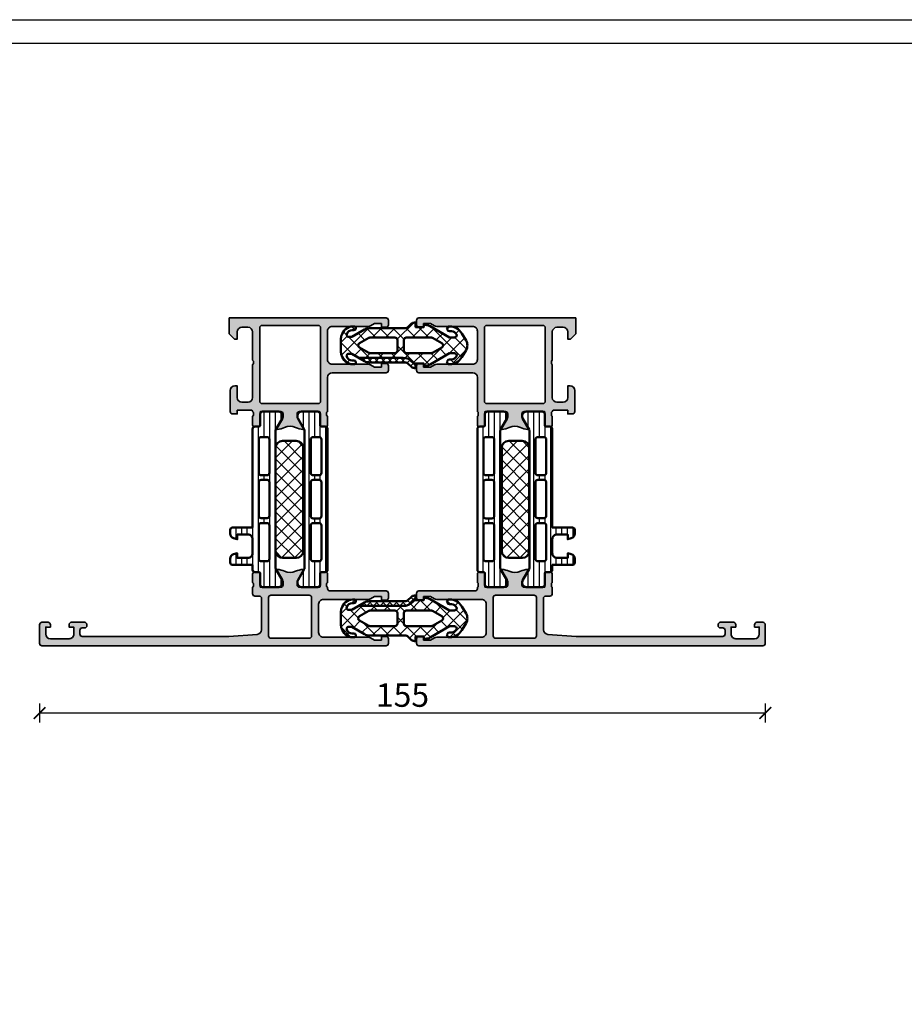
# Model space of a CAD drawing. Units: millimetres. Extents: x 2530 to 23610, y -385 to 3473.
# Drawn here: x 5649 to 5838, y 1245 to 1456 of the extents above; entities that cross this region are included whole.
import ezdxf

# ---------------------------------------------------------------- set-up
doc = ezdxf.new("R2010")
doc.units = ezdxf.units.MM
doc.linetypes.add('AUSGEZOGEN', pattern=[0])
doc.layers.add('l', color=6, linetype='Continuous')
doc.layers.add('RAHMEN', color=7, linetype='AUSGEZOGEN')
doc.layers.add('nicht drucken', color=6, linetype='Continuous', plot=False)
for name, color, linetype, lineweight in [('S03_AL_Kontur', 255, 'Continuous', 35), ('S04_AL_Schraffur', 253, 'Continuous', 25), ('S05_EPDM_Kontur', 43, 'Continuous', 50), ('S06_EPDM_Schraffur', 43, 'Continuous', 25), ('S07_Isolation_Kontur', 91, 'Continuous', 50), ('S07_Listello_Contorno', 91, 'Continuous', 50), ('S08_Isolation_Schraffur', 91, 'Continuous', 25), ('S08_Listello_Tratteggio', 91, 'Continuous', 25)]:
    doc.layers.add(name, color=color, linetype=linetype, lineweight=lineweight)
doc.styles.add('Arial', font='arialbd.ttf')
doc.styles.get("Standard").update_dxf_attribs({"font": 'arial.ttf'})
doc.dimstyles.new('ISO-25', dxfattribs={"dimtxt": 2.5, "dimasz": 2.5, "dimexe": 1.25, "dimexo": 0.625, "dimtad": 1, "dimtxsty": 'Standard', "dimcen": 2.5, "dimadec": 0, "dimazin": 0, "dimtfac": 1, "dimtmove": 0, "dimatfit": 3, "dimfxl": 1, "dimarcsym": 0})
pattern_1 = [(90, (0, 0), (-1.2, 7.347638122934263e-17), [])]

# ---------------------------------------------------------------- blocks, each defined once
blk = doc.blocks.new('244507_s')
at = {"layer": 'S06_EPDM_Schraffur'}
h = blk.add_hatch(dxfattribs=at)
h.set_pattern_fill('NETZ', color=256, scale=2, angle=45, style=0)
h.set_pattern_definition([(45, (-63.70140869855218, -1083.972487593936), (-1.414213562373095, 1.414213562373095), []), (135, (-63.70140869855218, -1083.972487593936), (-1.414213562373095, -1.414213562373095), [])])
h.paths.add_polyline_path([(9.364549131221253, -3.850000491024048, 0.1316535710605855), (9.096597165903972, -2.849983324595314), (8.147170240888812, -1.313905176825756, 0.269834207665504), (5.552756204549212, 0.1992470125476302, 1.096844438302647), (5.552868746760964, -0.796553182579828, -0.2501160170589856), (6.928980731013695, -1.32211832997973, -0.2257184598355609), (7.106375597956713, -1.745149183250987, -0.3651027663692673), (6.611975462052101, -2.158323641954212), (5.554391355357382, -2.158342679389989), (1.428610535589314, 0.2320413286818166, 0.1316522888318037), (0.4286119572500979, 0.4999897003174283), (0.3290461422714657, 0.4999897003174283, 0.3391110011113381), (0.03936421868513662, 0.277992156351047), (0, 0), (-1.55000732628352, -3.814697265625e-06, -0.394077971486327), (-1.749525485300182, 0.1861674596550529), (-2.255745508796537, -0.3200370255151483, -0.1990798999475346), (-4.378469093993431, -1.200004679690892), (-13.85786551517701, -1.199726487461021), (-15.33997204796321, -2.055417452103484), (-15.95623731846501, -2.055412804832713, -0.5504094412842139), (-16.39611294762216, -1.4341030867688, -0.2899049370742712), (-15.25617459312893, -0.5955992491815323, -0.01018174802131881), (-14.87904980675261, -0.5934897215936417, 0.9004014608960655), (-14.71363308922277, 0.1847418991949326, 0.3325370098522352), (-17.3676514913224, -1.391479566869066, 0.1316543681768622), (-17.63560345665465, -2.391475205789675), (-17.635603456663, -5.30852577567066, 0.1316543681775212), (-17.36765149132258, -6.308521414596498, 0.3325370098522615), (-14.713633089223, -7.884742880660951, 0.9004014608955213), (-14.87904980675259, -7.106511259872377, -0.01018174802125281), (-15.25617459312646, -7.104401732284487, -0.2899049370748654), (-16.39611294762226, -6.265897894696764, -0.5504094412839009), (-15.95623731846501, -5.644588176633306), (-15.33997204796339, -5.644583529362535), (-12.59927851979968, -7.226916942666548, 0.1316616863280338), (-11.59920576866195, -7.49486429116314), (-3.98288579905514, -7.494868376948716, -0.1989166837889499), (-3.2757561525423, -7.787746489472511), (-2.657108766713215, -8.406363358088356, 0.1988963681828619), (-1.950008852162426, -8.699244370051247), (-1.750004274525708, -8.699248184748512), (-1.750004274525736, -7.900001744405472, -0.4142100047655202), (-1.55000732628352, -7.699997166768753), (-1.4210854715202e-14, -7.700000981466019), (0.03936421868513662, -7.977993137817066, 0.3391110011113379), (0.3290461422714657, -8.199990681783447), (0.4286119572500979, -8.199990681783447, 0.1316522888318036), (1.428610535589314, -7.932042310147835), (5.554391355357097, -5.54165830207603), (6.611975462052101, -5.541677339511807, -0.3651027663692589), (7.106375597956685, -5.954851798215032, -0.2257184598358765), (6.92898073101324, -6.377882651486743, -0.2501160170585944), (5.552868746762613, -6.903447798886418, 1.096844438305362), (5.552756204549041, -7.899247994013649, 0.2698342076655181), (8.147170240888812, -6.386095804640263), (9.096597165903972, -4.850017656870705, 0.1316535709865655)])
h.paths.add_polyline_path([(3.922327543070026, -4.283095841315344), (1.93016344228073, -5.433268733536806, -0.1316521540698979), (1.680164027133856, -5.50025569398008), (-3.687681703724934, -5.50025569398008, -0.4142135623730951), (-4.187681703724934, -5.00025569398008), (-4.187681703724934, -2.699745287485939, -0.4142135623730951), (-3.687681703724934, -2.199745287485939), (1.679860895488048, -2.199745287485939, -0.1316511593240802), (1.92985861703508, -2.266731270136233), (3.922325849470241, -3.417068784408912, -0.5773524733629438)], flags=16)
h.paths.add_polyline_path([(-5.597792177357746, -5.00025569398008, -0.4142135623730951), (-6.097792177357746, -5.50025569398008), (-11.46563790821652, -5.50025569398008, -0.1316521540698979), (-11.7156373233634, -5.433268733536806), (-13.7078014241527, -4.283095841315344, -0.5773524733629438), (-13.70779973055293, -3.417068784408912), (-11.71533249811777, -2.266731270136233, -0.1316511593240802), (-11.46533477657074, -2.199745287485939), (-6.097792177357746, -2.199745287485939, -0.4142135623730951), (-5.597792177357746, -2.699745287485939)], flags=16)
h = blk.add_hatch(dxfattribs=at)
h.set_pattern_fill('NETZ', color=256, angle=45, style=0)
h.set_pattern_definition([(45, (-65.97412707533678, -1058.963491253489), (-0.7071067811865475, 0.7071067811865476), []), (135, (-65.97412707533678, -1058.963491253489), (-0.7071067811865476, -0.7071067811865475), [])])
h.paths.add_polyline_path([(-11.59920576866195, -0.2051366903028793, 0.1316616863280339), (-12.59927851979968, -0.4730840387994704), (-13.85786551517725, -1.199726487461021), (-4.378469093993431, -1.200004679690892, 0.1987566955043489), (-2.258383647652944, -0.3226750833943912), (-1.750004274525737, 0.1856886851258561), (-1.750004274525707, 0.9992472032824936), (-1.950008852162426, 0.9992433885852279, 0.1988963681828621), (-2.657108766713215, 0.7063623766223373), (-3.2757561525423, 0.08774550800649195, -0.1989166837889499), (-3.98288579905514, -0.2051326045173028)])
at = {"layer": 'S05_EPDM_Kontur'}
for points in [[(-3.98288579905514, -7.494868376948716), (-11.59920576866195, -7.49486429116314, -0.1316616863280338), (-12.59927851979968, -7.226916942666548), (-15.33997204796322, -5.644583529362535), (-15.95623731846501, -5.644588176633306, 0.550409441285682), (-16.39611294762133, -6.265897894699037, 0.2899049370738129), (-15.25617459312924, -7.104401732284487, 0.01018174802133666), (-14.87904980675227, -7.106511259872377, -0.9004014608948187), (-14.71363308922299, -7.884742880660951, -0.3325370098522631), (-17.36765149132258, -6.308521414596498, -0.1316543681775209), (-17.635603456663, -5.30852577567066), (-17.63560345665465, -2.391475205789675, -0.1316543681767981), (-17.36765149132258, -1.391479566869521, -0.3325370098522632), (-14.71363308922299, 0.1847418991949326, -0.9004014608948189), (-14.87904980675227, -0.5934897215936417, 0.01018174802133666), (-15.25617459312924, -0.5955992491815323, 0.2899049370738128), (-16.39611294762147, -1.434103086766982, 0.5504094412856821), (-15.95623731846501, -2.055412804832713), (-15.33997204796322, -2.055417452103484), (-12.59927851979968, -0.4730840387994704, -0.1316616863280339), (-11.59920576866195, -0.2051366903028793), (-3.98288579905514, -0.2051326045173028, 0.1989166837889499), (-3.2757561525423, 0.08774550800649195), (-2.657108766713215, 0.7063623766223373, -0.1988963681828621), (-1.950008852162426, 0.9992433885852279), (-1.750004274525708, 0.9992472032824935), (-1.750004274525736, 0.2000007629394531, 0.4142100047655199), (-1.55000732628352, -3.814697265625e-06), (0, 0), (0.03936421868513662, 0.277992156351047, -0.3391110011113381), (0.3290461422714657, 0.4999897003174283), (0.4286119572500837, 0.4999897003174283, -0.1316522888318037), (1.428610535589314, 0.2320413286818166), (5.554391355357112, -2.158342679389989), (6.611975462052101, -2.158323641954212, 0.3651027663692672), (7.106375597956699, -1.745149183250987, 0.2257184598357292), (6.928980731013439, -1.322118329979503, 0.2501160170590057), (5.55286874676051, -0.796553182579828, -1.096844438302647), (5.552756204548672, 0.1992470125476302, -0.2698342076655525), (8.147170240888812, -1.313905176825756), (9.096597165903972, -2.849983324595314, -0.1316535710235754), (9.364549131221239, -3.850000490733009, -0.1316535710235755), (9.096597165903972, -4.850017656870705), (8.147170240888812, -6.386095804640263, -0.2698342076655526), (5.552756204548672, -7.899247994013649, -1.096844438302648), (5.552868746760495, -6.903447798886191, 0.2501160170590058), (6.928980731013411, -6.377882651486516, 0.2257184598357293), (7.106375597956699, -5.954851798215032, 0.3651027663692671), (6.611975462052101, -5.541677339511807), (5.554391355357112, -5.54165830207603), (1.428610535589314, -7.932042310147835, -0.1316522888318036), (0.4286119572500837, -8.199990681783447), (0.3290461422714657, -8.199990681783447, -0.3391110011113379), (0.03936421868513662, -7.977993137817066), (0, -7.700000981466019), (-1.55000732628352, -7.699997166768753, 0.4142100047655201), (-1.750004274525736, -7.900001744405472), (-1.750004274525708, -8.699248184748512), (-1.950008852162426, -8.699244370051247, -0.1988963681828619), (-2.657108766713215, -8.406363358088356), (-3.2757561525423, -7.787746489472511, 0.1989166837889499)], [(-4.378469093993431, -1.200004679690892), (-13.85786551517725, -1.199726487461021), (-12.59927851979968, -0.4730840387994704, -0.1316616863280339), (-11.59920576866195, -0.2051366903028793), (-3.98288579905514, -0.2051326045173028, 0.1989166837889494), (-3.2757561525423, 0.08774550800649195), (-2.657108766713215, 0.7063623766223373, -0.1988963681828621), (-1.950008852162426, 0.9992433885852279), (-1.750004274525708, 0.9992472032824935), (-1.750004274525736, 0.2000007629394531, 0.01730699458127919), (-1.749525485300197, 0.1861674596550529), (-2.255745508796537, -0.3200370255151483, -0.1990798999475346)], [(-6.097792177357746, -5.50025569398008), (-11.46563790821652, -5.50025569398008, -0.1316521540698979), (-11.7156373233634, -5.433268733536806), (-13.7078014241527, -4.283095841315344, -0.5773524733629438), (-13.70779973055293, -3.417068784408912), (-11.71533249811777, -2.266731270136233, -0.1316511593240802), (-11.46533477657074, -2.199745287485939), (-6.097792177357746, -2.199745287485939, -0.414213562373095), (-5.597792177357746, -2.699745287485939), (-5.597792177357746, -5.00025569398008, -0.414213562373095)], [(-3.687681703724934, -5.50025569398008), (1.680164027133841, -5.50025569398008, 0.1316521540698979), (1.930163442280715, -5.433268733536806), (3.922327543070011, -4.283095841315344, 0.5773524733629438), (3.922325849470241, -3.417068784408912), (1.92985861703508, -2.266731270136233, 0.1316511593240802), (1.679860895488048, -2.199745287485939), (-3.687681703724934, -2.199745287485939, 0.414213562373095), (-4.187681703724934, -2.699745287485939), (-4.187681703724934, -5.00025569398008, 0.414213562373095)]]:
    blk.add_lwpolyline(points, format="xyb", close=True, dxfattribs=at)
blk = doc.blocks.new('357450_s')
at = {"layer": 'S04_AL_Schraffur'}
h = blk.add_hatch(color=256, dxfattribs=at)
h.paths.add_polyline_path([(64.90009834811565, 5.000000000000112, 0.414213562373095), (64.40009834811565, 4.500000000000112), (64.90009834811563, 3.800000000000114), (65.15009834811576, 3.800000000000114), (65.90009834811545, 3.300000000000213), (65.90009834811555, 2.899998474121312), (65.40009834811568, 1.999996948242302), (34.10027084350586, 1.999996948242415), (28.06178024077926, 2.432395942040343, -0.4029913412080935), (27.10024032592779, 3.431653006606232), (27.09975967407222, 10.09999847412099, -0.4142152451326488), (27.59975680143216, 10.59999847412121), (28.5000131367857, 10.59999847412121, 0.1989142727815341), (28.85356708816855, 10.74644683422777), (29.00001026408033, 11.10000293295214), (28.99998973585429, 12.50000000000001), (28.99998973585417, 13.49998699999162), (28.9999897358544, 15.37999799999989), (28.69998973585433, 15.67999799999995), (27.72001541681135, 15.67999799999984), (27.42001541681151, 15.37999799999988), (27.42001541681151, 12.61999999999978), (27.29866227361828, 12.50000762939464), (22.9999897358544, 12.50000762939441, -0.414224186070936), (22.49998973585428, 13.00000000000011), (22.49998973585417, 13.70005743580634), (23.88820384718241, 16.10452270507812), (23.72911571241667, 16.29454040527344, 0.0858128220183082), (22.19142414301809, 15.90437262829482, -0.2430935159474457), (19.82170604444813, 15.89845275878895, 0.08659598853869917), (18.27080272413554, 16.29454040527344), (18.11171458936991, 16.10452270507812), (19.49995921827616, 13.70000457763671), (19.49995921827605, 13), (18.99995921827616, 12.50000762939441), (14.70022935656363, 12.50000017385355), (14.5800250900532, 12.62000000000023), (14.58002509005331, 15.37999799999989), (14.28002509005336, 15.67999799999995), (13.29998973585424, 15.67999799999995), (12.9999897358544, 15.379998), (12.9999897358544, 13.49998699999139), (13.19999073585444, 13.22678299999144), (13.19999073585421, 12.77318899999158), (12.49998619791315, 11.69999313354503), (0.5000968222366318, 11.69999313354492, 0.4142109067576917), (9.682223674190027e-05, 11.19999313354515), (9.682223674195578e-05, 10.19970703125011, 0.1988931100180213), (0.1465700822097683, 9.84620263885816), (0.5000968222367359, 9.69978332519554), (1.500020528291429, 9.699783325195426), (1.500020528291429, 10.50022888183605), (3.000020528291321, 10.50022888183605), (3.807275319551312, 10.03415298461914), (4.307279134248345, 9.900177001953237), (13.90000000000012, 9.900177001953237, -0.414215832584569), (14.9, 8.900177001953239), (14.9, 2.798900604248047, -0.4142378165097545), (13.89991226196289, 1.798900604248274), (4.307382131074974, 1.799575805664176), (3.807298207735017, 1.665603637695541), (3.000020528291544, 1.199523925781364), (1.500020528291429, 1.199523925781363), (1.500020528291544, 1.999450683593863), (0.5000205282915431, 1.999450683593864, 0.4142163271063), (2.052829131565792e-05, 1.499450683593977), (2.052829142940027e-05, 0.5000000000002274, 0.1989230376595998), (0.1464611250496737, 0.1464405967584052), (0.5000205282914293, -1.717246624780085e-31), (74.00008919284221, 1.13686837721616e-13), (74.50008919284221, 0.4999923706056961), (74.50008919284221, 4.500000000000227), (74.0000891928421, 5.000000000000113), (72.70007088229534, 5, 0.4142073877723734), (72.2000861410844, 4.500000000000227), (73.20008614108441, 4), (73.20008614108438, 2.500000000000238, -0.4141952059281268), (72.20008614108428, 1.500000000000114), (68.2000861410844, 1.500000000000114, -0.4142169939573572), (67.20008614108438, 2.500000000000116), (67.20008614108438, 3.999999999999999), (68.2000861410844, 4.000000000000114), (67.7000861410844, 5.000000000000114)])
h.paths.add_polyline_path([(16.9, 10.79999542236339), (25.1, 10.79999542236339), (25.6, 10.29999542236339), (25.6, 2.100006103515739), (25.1, 1.600006103515739), (16.9, 1.600006103515739), (16.4, 2.100006103515739), (16.4, 10.29999542236339)], flags=16)
at = {"layer": 'S03_AL_Kontur'}
for points in [[(64.90009834811566, 5.000000000000112, 0.4142135623731023), (64.40009834811565, 4.500000000000113), (64.40009834811565, 4.30000000000012, 0.4142135623730898), (64.90009834811563, 3.800000000000114), (65.40009834811588, 3.800000000000113, -0.4141724446269218), (65.90009834811545, 3.300000000000213), (65.90009834811565, 2.499996948242411, -0.4141941578495051), (65.40009834811568, 1.999996948242302), (34.10027084350586, 1.999996948242415), (28.06178024077926, 2.432395942040343, -0.402991341208088), (27.10024032592779, 3.431653006606213), (27.09975967407222, 10.09999847412099, -0.414215245132643), (27.59975680143215, 10.59999847412121), (28.50001313678571, 10.59999847412121, 0.414217857087329), (29.00001026408033, 11.10000293295214), (28.99998973585429, 12.50000000000001, -0.3382124742370187), (28.79998873585424, 12.77318899999124), (28.79998873585424, 13.22678299999165, -0.338181172924481), (28.99998973585417, 13.49998699999162), (28.9999897358544, 15.37999799999989, 0.414213562373095), (28.69998973585433, 15.67999799999995), (27.72001541681135, 15.67999799999984, 0.4142135623730951), (27.42001541681151, 15.37999799999988), (27.42001541681151, 12.61999999999978, -0.4175202229022), (27.29866227361828, 12.50000762939464), (22.9999897358544, 12.50000762939441, -0.4142241860709365), (22.49998973585428, 13.00000000000011), (22.49998973585417, 13.70005743580634), (23.88820384718241, 16.10452270507812, 0.6548124218836131), (23.72911571241667, 16.29454040527344, 0.08581282201830825), (22.19142414301809, 15.90437262829482, -0.2430935159474457), (19.82170604444813, 15.89845275878895, 0.08659598853869911), (18.27080272413554, 16.29454040527344, 0.6548124218835932), (18.11171458936991, 16.10452270507812), (19.49995921827616, 13.70000457763671), (19.49995921827605, 13, -0.4142361149251995), (18.99995921827616, 12.50000762939441), (14.70022935656363, 12.50000017385355, -0.4147122195065718), (14.5800250900532, 12.62000000000023), (14.58002509005331, 15.37999799999989, 0.414213562373095), (14.28002509005336, 15.67999799999995), (13.29998973585424, 15.67999799999995, 0.4142135623730951), (12.9999897358544, 15.379998), (12.9999897358544, 13.49998699999139, -0.3381811729244784), (13.19999073585444, 13.22678299999144), (13.19999073585421, 12.77318899999158, -0.338212474237011), (12.99998973585428, 12.50000000000021), (12.99998973585428, 12.19999313354492, -0.4142114899039377), (12.49998619791315, 11.69999313354503), (0.5000968222366323, 11.69999313354492, 0.414210906757692), (9.682223674190024e-05, 11.19999313354515), (9.682223674190027e-05, 10.19970703125011, 0.414170157458666), (0.5000968222367359, 9.69978332519554), (1.500020528291429, 9.699783325195426), (1.500020528291429, 10.50022888183605), (3.000020528291321, 10.50022888183605), (3.807275319551312, 10.03415298461914, 0.1316457423924212), (4.307279134248345, 9.900177001953237), (13.90000000000012, 9.900177001953237, -0.414215832584569), (14.9, 8.900177001953239), (14.9, 2.798900604248047, -0.4142378165097545), (13.89991226196289, 1.798900604248274), (4.307382131074974, 1.799575805664176, 0.1316805348014495), (3.807298207735017, 1.665603637695541), (3.000020528291544, 1.199523925781364), (1.500020528291429, 1.199523925781363), (1.500020528291544, 1.999450683593863), (0.5000205282915432, 1.999450683593864, 0.4142163271063), (2.052829131571342e-05, 1.499450683593977), (2.052829142940028e-05, 0.5000000000002274, 0.4142376129668343), (0.5000205282914293, -1.717246624780085e-31), (74.00008919284221, 1.13686837721616e-13, 0.4141935472547683), (74.50008919284221, 0.4999923706056961), (74.50008919284221, 4.500000000000227, 0.4141797098149385), (74.0000891928421, 5.000000000000113), (72.70007088229534, 5, 0.4142073877723734), (72.2000861410844, 4.500000000000227), (72.2000861410844, 4.000000000000114), (73.20008614108441, 4), (73.20008614108438, 2.500000000000238, -0.4141952059281276), (72.20008614108428, 1.500000000000114), (68.2000861410844, 1.500000000000114, -0.4142169939573574), (67.20008614108438, 2.500000000000117), (67.20008614108438, 3.999999999999999), (68.2000861410844, 4.000000000000114), (68.2000861410844, 4.500000000000114, 0.414179709815005), (67.7000861410844, 5.000000000000114)], [(25.6, 10.29999542236339, 0.4142169278939298), (25.1, 10.79999542236339), (16.9, 10.79999542236339, 0.4142169278939276), (16.4, 10.29999542236339), (16.4, 2.100006103515739, 0.4142169278939277), (16.9, 1.600006103515739), (25.1, 1.600006103515739, 0.4142169278939113), (25.6, 2.100006103515739)]]:
    blk.add_lwpolyline(points, format="xyb", close=True, dxfattribs=at)
blk = doc.blocks.new('345550_s')
at = {"layer": 'S04_AL_Schraffur'}
h = blk.add_hatch(color=256, dxfattribs=at)
edge = h.paths.add_edge_path()
edge.add_line((0, -0.5000000000000071), (0, -1.49945068359375))
edge.add_arc((0.4999991249216864, -1.499451558672064), 0.4999991249224521, 179.9998997232363, 270.0001002767646)
edge.add_line((0.5000000000000069, -1.99945068359375), (1.5, -1.99945068359375))
edge.add_line((1.5, -1.99945068359375), (1.5, -1.19952392578125))
edge.add_line((1.5, -1.19952392578125), (3, -1.19952392578125))
edge.add_line((3, -1.19952392578125), (3.807277679443361, -1.665602445602417))
edge.add_arc((4.307277082792628, -0.7995656193345114), 1.000009593854884, 240.0003568321948, 270.0048425922911)
edge.add_line((4.307361602783203, -1.799575209617615), (11.99954605102539, -1.798900842666626))
edge.add_arc((11.99963536272054, -2.798899265021944), 0.9999984263436132, -0.00010405292391624243, 90.00511719125262, ccw=False)
edge.add_line((12.9996337890625, -2.798901081085205), (12.9996337890625, -8.900177001953123))
edge.add_arc((11.99963452751089, -8.900177740401515), 0.9999992615518822, -90.00004231000707, 4.231000747267899e-05, ccw=False)
edge.add_line((11.99963378906251, -9.900177001953125), (4.307258605957033, -9.900177001953123))
edge.add_arc((4.307261541675366, -10.90018706802529), 1.000010066076472, 90.0001682025772, 120.0001136196932)
edge.add_line((3.807254791259766, -10.03415393829346), (3.000000000000001, -10.50022888183593))
edge.add_line((3.000000000000001, -10.50022888183593), (1.5, -10.50022888183594))
edge.add_line((1.5, -10.50022888183594), (1.5, -9.69978332519531))
edge.add_line((1.5, -9.69978332519531), (0.5000762939453136, -9.69978332519531))
edge.add_arc((0.5000763498907901, -10.19978338711755), 0.5000000619222429, 90.00000641087857, 179.9911409801317)
edge.add_line((7.629394531205591e-05, -10.19970607757568), (7.62939453125e-05, -11.19999408721924))
edge.add_arc((0.5000800347773618, -11.19999034638719), 0.500003740846043, 180.0004286645695, 269.9995713354305)
edge.add_line((0.5000762939453125, -11.69999408721924), (11.9996337890625, -11.69999408721924))
edge.add_arc((11.99963278891864, -12.6999950873631), 1.000001000144365, 5.7303965093069564e-05, 89.99994269603502, ccw=False)
edge.add_line((12.9996337890625, -12.69999408721924), (12.9996337890625, -20.0002326965332))
edge.add_arc((12.92079734251946, -20.26775328852632), 0.2788950563274383, -1.164589374097602, 73.58012358050769, ccw=False)
edge.add_line((13.19963478906251, -20.2734216965247), (13.19963478906251, -20.7270156965247))
edge.add_arc((12.92076669341934, -20.73267635600175), 0.2789255417371505, -73.57540544464553, 1.1628700728863919, ccw=False)
edge.add_line((12.9996337890625, -21.0002196965247), (12.9996337890625, -22.8802306965332))
edge.add_arc((13.29963378906251, -22.8802306965332), 0.3000000000000043, 180, 270)
edge.add_line((13.29963378906251, -23.18023069653321), (14.27960810810528, -23.18023069653321))
edge.add_arc((14.27960810810528, -22.8802306965332), 0.3000000000000078, 270, 360)
edge.add_line((14.57960810810529, -22.8802306965332), (14.57960810810529, -20.12001525878906))
edge.add_arc((14.69960810810529, -20.12001525878906), 0.120000000000001, 90.0000000000008, 180.0000000000017, ccw=False)
edge.add_line((14.69960810810529, -20.00001525878906), (18.99957275390624, -20.00001525878906))
edge.add_arc((18.99958563615991, -20.50000237639704), 0.4999871177739361, -0.0006019646808113066, 90.00147623556597, ccw=False)
edge.add_line((19.49957275390625, -20.50000762939453), (19.49957275390625, -21.20006506520068))
edge.add_line((19.49957275390625, -21.20006506520068), (18.11135864257812, -23.60453033447266))
edge.add_arc((18.23234283792673, -23.66484435005884), 0.1351848956070156, 153.5024575308247, 286.3715668842416)
edge.add_arc((17.9109802812507, -19.15266873098897), 4.655777016969001, 274.4281396605419, 294.2250920001377)
edge.add_arc((20.99960327148437, -25.69121319773134), 2.577788972612993, 62.80122006474659, 117.19877993525381, ccw=False)
edge.add_arc((24.08822626171808, -19.15266873098887), 4.65577701696911, 245.7749079998621, 265.5718603394577)
edge.add_arc((23.76686370504202, -23.66484435005884), 0.1351848956070175, 253.6284331157599, 386.4975424691787)
edge.add_line((23.88784790039063, -23.60453033447266), (22.49960327148437, -21.20001220703126))
edge.add_line((22.49960327148437, -21.20001220703126), (22.49960327148437, -20.50000762939452))
edge.add_arc((22.99958020816804, -20.49999219517902), 0.4999769369218919, 89.9973570167138, 180.0017687124013, ccw=False)
edge.add_line((22.99960327148437, -20.00001525878907), (27.29959860825652, -20.0000078027876))
edge.add_arc((27.29959860825652, -20.12000762939454), 0.1199998266069358, 0, 90.0000000000017, ccw=False)
edge.add_line((27.41959843486346, -20.12000762939454), (27.41959843486345, -22.88000562939454))
edge.add_arc((27.71959843486345, -22.88000562939454), 0.2999999999999972, 180.0000000000007, 269.9999999999993)
edge.add_line((27.71959843486345, -23.18000562939454), (28.69957275390624, -23.18000562939454))
edge.add_arc((28.69957275390624, -22.88000562939454), 0.2999999999999972, 270, 360.0000000000007)
edge.add_line((28.99957275390624, -22.88000562939454), (28.99957275390624, -20.99999462938602))
edge.add_arc((29.0784398495494, -20.73245128886309), 0.2789255417371423, 178.8371299271135, 253.5754054446462, ccw=False)
edge.add_line((28.79957175390624, -20.72679062938603), (28.79957175390624, -20.27319662938602))
edge.add_arc((29.0784092004493, -20.26752822138768), 0.2788950563274443, 106.4198764194854, 181.1645893740911, ccw=False)
edge.add_arc((29.29905295162588, -19.99948463268782), 0.299480654386429, 89.8853726504359, 180.1000582801819, ccw=False)
edge.add_line((29.29965209960937, -19.70000457763671), (32.299560546875, -19.70000457763672))
edge.add_line((32.299560546875, -19.70000457763672), (32.299560546875, -20.5))
edge.add_line((32.299560546875, -20.5), (33.29956054687499, -20.49999237060547))
edge.add_arc((33.29959128749564, -20.00002311163697), 0.4999692599135493, 269.9964771677683, 360.0026485613467)
edge.add_line((33.799560546875, -20), (33.79962158203125, -15.5))
edge.add_arc((32.7995341114623, -15.50008747056895), 1.000087474394165, 0.005011256082228914, 89.99498874391779)
edge.add_line((32.79962158203125, -14.5), (32.29962158203125, -14.5))
edge.add_line((32.29962158203125, -14.5), (32.29962158203125, -17))
edge.add_arc((31.29953411146231, -16.99991252943106), 1.000087474394158, 270.00501125608184, 359.99498874391816, ccw=False)
edge.add_line((31.29962158203125, -18), (29.99957275390625, -18))
edge.add_arc((29.99963155163522, -16.99994120227103), 1.000058799457457, 180.0033686636414, 269.99663133635863, ccw=False)
edge.add_line((28.99957275390625, -17), (28.99957275390625, -10))
edge.add_arc((29.5244120942246, -9.5), 0.7248836686985037, 136.3884232636862, 223.6115767363138, ccw=False)
edge.add_line((28.99957275390625, -9), (28.99957275390625, -2.999565124511719))
edge.add_arc((29.99962756259449, -2.999612303416378), 1.000054809801104, 90.00314013440868, 179.9972969960311, ccw=False)
edge.add_line((29.99957275390624, -1.999557495117188), (31.29962158203125, -1.999557495117188))
edge.add_arc((31.2995351827557, -2.999643895081025), 1.000086403695932, 0.005387019934289583, 89.99505011384042, ccw=False)
edge.add_line((32.29962158203125, -2.999549865722656), (32.29962158203125, -4.500007629394531))
edge.add_line((32.29962158203125, -4.500007629394531), (32.89959716796875, -4.500007629394531))
edge.add_line((32.89959716796875, -4.500007629394531), (33.99957275390625, -3.400032043457035))
edge.add_line((33.99957275390625, -3.400032043457035), (33.99957275390626, 0))
edge.add_line((33.99957275390626, 0), (0.5, 0))
edge.add_arc((0.4999794725515238, -0.4999794725515238), 0.4999794729729172, 89.99764763110134, 180.0023523688995)
edge = h.paths.add_edge_path(flags=16)
edge.add_line((14.99961853027344, -18.30000305175781), (26.99958801269531, -18.30000305175781))
edge.add_arc((26.99958527182773, -17.80000031089023), 0.500002740875095, 270.0003140785677, 359.9996859214316)
edge.add_line((27.49958801269531, -17.80000305175782), (27.49958801269531, -2.100006103515625))
edge.add_arc((26.99958527182772, -2.100008844383217), 0.5000027408751021, 0.0003140785687019177, 89.9996859214311)
edge.add_line((26.99958801269531, -1.600006103515625), (14.99961853027344, -1.600006103515625))
edge.add_arc((14.99962127114105, -2.100008844383233), 0.5000027408751199, 90.00031407857054, 179.9996859214295)
edge.add_line((14.49961853027344, -2.100006103515625), (14.49961853027344, -17.80000305175781))
edge.add_arc((14.99962127114104, -17.8000003108902), 0.5000027408751145, 180.0003140785705, 269.9996859214301)
at = {"layer": 'S03_AL_Kontur'}
for points in [[(0, -0.5000000000000071), (0, -1.49945068359375, 0.4142145875932809), (0.5000000000000069, -1.99945068359375), (1.5, -1.99945068359375), (1.5, -1.19952392578125), (3, -1.19952392578125), (3.807277679443361, -1.665602445602417, 0.1316724097030618), (4.307361602783203, -1.799575209617615), (11.99954605102539, -1.798900842666626, -0.4142402533694923), (12.9996337890625, -2.798901081085205), (12.9996337890625, -8.900177001953123, -0.4142139949465311), (11.99963378906251, -9.900177001953125), (4.307258605957033, -9.900177001953123, 0.1316522552967156), (3.807254791259766, -10.03415393829346), (3.000000000000001, -10.50022888183593), (1.5, -10.50022888183594), (1.5, -9.69978332519531), (0.5000762939453136, -9.69978332519531, 0.4141682434514198), (7.629394531205591e-05, -10.19970607757568), (7.62939453125e-05, -11.19999408721924, 0.4142091797553153), (0.5000762939453125, -11.69999408721924), (11.9996337890625, -11.69999408721924, -0.4142129765030908), (12.9996337890625, -12.69999408721924), (12.9996337890625, -20.0002326965332, -0.338212474236961), (13.19963478906251, -20.2734216965247), (13.19963478906251, -20.7270156965247, -0.3381811729244386), (12.9996337890625, -21.0002196965247), (12.9996337890625, -22.8802306965332, 0.414213562373095), (13.29963378906251, -23.18023069653321), (14.27960810810528, -23.18023069653321, 0.414213562373095), (14.57960810810529, -22.8802306965332), (14.57960810810529, -20.12001525878906, -0.4142135623730953), (14.69960810810529, -20.00001525878906), (18.99957275390624, -20.00001525878906, -0.4142241860708803), (19.49957275390625, -20.50000762939453), (19.49957275390625, -21.20006506520068), (18.11135864257812, -23.60453033447266, 0.654812421883447), (18.27044677734375, -23.79454803466797, 0.08659598853870275), (19.82135009765623, -23.3984603881836, -0.2419141907669713), (22.1778564453125, -23.39846038818359, 0.08659598853870275), (23.72875976562501, -23.79454803466797, 0.6548124218834462), (23.88784790039063, -23.60453033447266), (22.49960327148437, -21.20001220703126), (22.49960327148437, -20.50000762939452, -0.414236114925212), (22.99960327148437, -20.00001525878907), (27.29959860825652, -20.0000078027876, -0.414213562373095), (27.41959843486346, -20.12000762939454), (27.41959843486345, -22.88000562939454, 0.414213562373095), (27.71959843486345, -23.18000562939454), (28.69957275390624, -23.18000562939454, 0.414213562373095), (28.99957275390624, -22.88000562939454), (28.99957275390624, -20.99999462938602, -0.3381811729244384), (28.79957175390624, -20.72679062938603), (28.79957175390624, -20.27319662938602, -0.338212474236961), (28.99957275390628, -20.00000762939455, -0.4153114511127919), (29.29965209960937, -19.70000457763671), (32.299560546875, -19.70000457763672), (32.299560546875, -20.5), (33.29956054687499, -20.49999237060547, 0.4142451105867132), (33.799560546875, -20), (33.79962158203125, -15.5, 0.4141623287097846), (32.79962158203125, -14.5), (32.29962158203125, -14.5), (32.29962158203125, -17, -0.4141623287097888), (31.29962158203125, -18), (29.99957275390625, -18, -0.4141791219053467), (28.99957275390625, -17), (28.99957275390625, -10, -0.400088656760305), (28.99957275390625, -9), (28.99957275390625, -2.999565124511719, -0.4141836928513091), (29.99957275390624, -1.999557495117188), (31.29962158203125, -1.999557495117188, -0.4141607216025468), (32.29962158203125, -2.999549865722656), (32.29962158203125, -4.500007629394531), (32.89959716796875, -4.500007629394531), (33.99957275390625, -3.400032043457035), (33.99957275390626, 0), (0.5, 0, 0.4142376129668127)], [(14.99961853027344, -18.30000305175781), (26.99958801269531, -18.30000305175781, 0.4142103512682223), (27.49958801269531, -17.80000305175782), (27.49958801269531, -2.100006103515625, 0.414210351268216), (26.99958801269531, -1.600006103515625), (14.99961853027344, -1.600006103515625, 0.4142103512681997), (14.49961853027344, -2.100006103515625), (14.49961853027344, -17.80000305175781, 0.4142103512682023)]]:
    blk.add_lwpolyline(points, format="xyb", close=True, dxfattribs=at)
blk = doc.blocks.new('244312_s')
at = {"layer": 'S08_Isolation_Schraffur'}
h = blk.add_hatch(dxfattribs=at)
h.set_pattern_fill('_USER', color=256, scale=1.2, angle=90, style=0, pattern_type=0)
h.set_pattern_definition(pattern_1)
edge = h.paths.add_edge_path()
edge.add_line((4.967011783612861, 3.824109846750264), (6.285481498099474, 1.540453))
edge.add_arc((5.444228849108127, 0.9998180747228504), 0.9999960709244758, -81.81839194810038, 32.72701609984051, ccw=False)
edge.add_line((5.586539498099476, 0.009999999999999787), (2.109998000000001, 0.009999999999999787))
edge.add_arc((2.109995360374926, 0.5099959774386149), 0.4999959774455828, 179.9996975188137, 270.00030248118605, ccw=False)
edge.add_line((1.609999382936312, 0.5099986170636924), (1.610331333333336, 2.909996999999998))
edge.add_arc((1.310331333333334, 2.909996999999997), 0.3000000000000014, 2.544443745170801e-13, 90.00000000000006)
edge.add_line((1.310331333333334, 3.209996999999999), (0.5000000000000003, 3.209996999999999))
edge.add_arc((0.4999973210908045, 3.709994321090802), 0.4999973210979799, 179.9996930179737, 270.00030698202596, ccw=False)
edge.add_line((9.992007221626409e-16, 3.709997000000001), (9.992007221626409e-16, 33.79247129856383))
edge.add_arc((0.4999973210908041, 33.79247397747303), 0.4999973210979797, 89.99969301797393, 180.0003069820262, ccw=False)
edge.add_line((0.5000000000000011, 34.29247129856383), (1.310331333333332, 34.29247129856383))
edge.add_arc((1.310331333333331, 34.59247129856384), 0.3000000000000043, 270.0000000000001, 360.0000000000001)
edge.add_line((1.610331333333336, 34.59247129856384), (1.609999382936312, 36.99246968150015))
edge.add_arc((2.109995360374922, 36.99247232112523), 0.4999959774455775, 89.99969751881412, 180.0003024811867, ccw=False)
edge.add_line((2.109997999999994, 37.49246829856384), (5.586539498099472, 37.49246829856383))
edge.add_arc((5.444228849108129, 36.50265022384099), 0.9999960709244655, -32.7270160998404, 81.81839194810078, ccw=False)
edge.add_line((6.285481498099475, 35.96201529856384), (4.967011783612866, 33.67835845181359))
edge.add_arc((5.400024500343272, 33.42835847751402), 0.5000000000000319, 150.0000034006556, 179.999940095122)
edge.add_line((4.90002450034351, 33.4283590002827), (4.900024500343511, 4.07410929828114))
edge.add_arc((5.400024500343246, 4.074109821049822), 0.5000000000000085, 180.0000599048781, 209.9999965993444)
edge = h.paths.add_edge_path(flags=16)
edge.add_line((3.600013732910156, 24.40082702636719), (3.599998474121094, 31.55085144042969))
edge.add_arc((3.099954914689789, 31.55080788099839), 0.5000435613285634, 0.004991108310371332, 89.99500889168883)
edge.add_line((3.099998474121094, 32.0508514404297), (1.799989700317383, 32.0508514404297))
edge.add_arc((1.800017283854838, 31.55083911629026), 0.5000123249002697, 90.00316076264983, 179.9985877924592)
edge.add_line((1.300004959106445, 31.55085144042969), (1.300004959106445, 24.40082702636719))
edge.add_arc((1.80004851853775, 24.4008705857985), 0.5000435613285641, 180.0049911083112, 269.9950088916887)
edge.add_line((1.800004959106445, 23.90082702636719), (3.100013732910156, 23.90082702636719))
edge.add_arc((3.099970173478855, 24.40087058579849), 0.5000435613285599, 270.0049911083107, 359.9950088916892)
edge = h.paths.add_edge_path(flags=16)
edge.add_line((3.600013732910156, 6.050827503204346), (3.600013732910156, 13.20085334777832))
edge.add_arc((3.099970173478851, 13.20080978834702), 0.5000435613285634, 0.004991108311185484, 89.99500889168883)
edge.add_line((3.100013732910156, 13.70085334777832), (1.800004959106445, 13.70085334777832))
edge.add_arc((1.80004851853775, 13.20080978834702), 0.5000435613285634, 90.00499110831119, 179.9950088916888)
edge.add_line((1.300004959106445, 13.20085334777832), (1.300004959106445, 6.050827503204346))
edge.add_arc((1.800048518537749, 6.050871062635649), 0.5000435613285628, 180.0049911083111, 269.9950088916889)
edge.add_line((1.800004959106445, 5.550827503204346), (3.100013732910156, 5.550827503204346))
edge.add_arc((3.099970173478853, 6.050871062635649), 0.5000435613285616, 270.0049911083111, 359.9950088916891)
edge = h.paths.add_edge_path(flags=16)
edge.add_line((3.600013732910156, 15.20085334777832), (3.600013732910156, 22.40082702636719))
edge.add_arc((3.100064506844346, 22.40087780030138), 0.4999492286440643, 359.9941811448508, 450.0058188551491)
edge.add_line((3.100013732910156, 22.90082702636719), (1.800004959106445, 22.90082702636719))
edge.add_arc((1.799954185172261, 22.40087780030137), 0.4999492286440736, 89.99418114485167, 180.0058188551484)
edge.add_line((1.300004959106445, 22.40082702636719), (1.300004959106445, 15.20085334777832))
edge.add_arc((1.799954185172256, 15.20080257384413), 0.4999492286440654, 179.994181144851, 270.005818855149)
edge.add_line((1.800004959106445, 14.70085334777832), (3.100013732910156, 14.70085334777832))
edge.add_arc((3.100064506844346, 15.20080257384413), 0.4999492286440647, 269.9941811448509, 360.005818855149)
at = {"layer": 'S07_Isolation_Kontur'}
for points in [[(4.967011783612861, 3.824109846750264), (6.285481498099474, 1.540453000000001, -0.5460410483302796), (5.586539498099476, 0.009999999999999787), (2.109998000000001, 0.009999999999999787, -0.414216654914496), (1.609999382936312, 0.5099986170636924), (1.610331333333336, 2.909996999999998, 0.414213562373094), (1.310331333333334, 3.209996999999999), (0.5000000000000003, 3.209996999999999, -0.414216700930744), (9.992007221626409e-16, 3.709997000000001), (9.992007221626409e-16, 33.79247129856383, -0.414216700930744), (0.5000000000000011, 34.29247129856383), (1.310331333333332, 34.29247129856383, 0.414213562373094), (1.610331333333336, 34.59247129856384), (1.609999382936312, 36.99246968150015, -0.4142166549144959), (2.109997999999994, 37.49246829856384), (5.586539498099472, 37.49246829856383, -0.5460410483302796), (6.285481498099475, 35.96201529856384), (4.967011783612866, 33.67835845181359, 0.1316522165773132), (4.90002450034351, 33.4283590002827), (4.900024500343511, 4.074109298281141, 0.1316522165773132)], [(3.600013732910156, 24.40082702636719), (3.599998474121094, 31.55085144042969, 0.4141625346911774), (3.099998474121094, 32.0508514404297), (1.799989700317383, 32.0508514404297, 0.4141901857666427), (1.300004959106445, 31.55085144042969), (1.300004959106445, 24.40082702636719, 0.4141625346911746), (1.800004959106445, 23.90082702636719), (3.100013732910156, 23.90082702636719, 0.4141625346911796)], [(3.600013732910156, 15.20085334777832), (3.600013732910156, 22.40082702636719, 0.4142730550295681), (3.100013732910156, 22.90082702636719), (1.800004959106445, 22.90082702636719, 0.4142730550295608), (1.300004959106445, 22.40082702636719), (1.300004959106445, 15.20085334777832, 0.4142730550295647), (1.800004959106445, 14.70085334777832), (3.100013732910156, 14.70085334777832, 0.414273055029566)], [(3.600013732910156, 6.050827503204346), (3.600013732910156, 13.20085334777832, 0.414162534691175), (3.100013732910156, 13.70085334777832), (1.800004959106445, 13.70085334777832, 0.4141625346911753), (1.300004959106445, 13.20085334777832), (1.300004959106445, 6.050827503204346, 0.4141625346911759), (1.800004959106445, 5.550827503204346), (3.100013732910156, 5.550827503204346, 0.4141625346911768)]]:
    blk.add_lwpolyline(points, format="xyb", close=True, dxfattribs=at)
blk = doc.blocks.new('244320_s')
at = {"layer": 'S08_Listello_Tratteggio'}
h = blk.add_hatch(dxfattribs=at)
h.set_pattern_fill('LINIE', color=256, scale=1.2, angle=90, style=0)
h.set_pattern_definition(pattern_1)
edge = h.paths.add_edge_path(flags=16)
edge.add_arc((-1.7993591675253, 22.40087988861734), 0.5000123249002735, 359.9993369096541, 449.994763939464)
edge.add_line((-1.79931347315094, 22.90089221142969), (-3.099322246101875, 22.90093929876284))
edge.add_arc((-3.099296798638902, 22.4008957380818), 0.5000435613285561, 90.00291581042347, 179.9929335938016)
edge.add_line((-3.599340356164427, 22.40095740948138), (-3.599614594422392, 15.25093300066178))
edge.add_arc((-3.09957103374136, 15.25095844812476), 0.5000435613285485, 180.0029158104246, 269.9929335938036)
edge.add_line((-3.099632705140917, 14.75091489059924), (-1.799623932189977, 14.75086780326606))
edge.add_arc((-1.799649379652964, 15.25091136394711), 0.5000435613285685, 270.002915810425, 359.9929335938026)
edge.add_line((-1.299605822127425, 15.25084969254754), (-1.299346842658511, 22.40087410191981))
edge = h.paths.add_edge_path(flags=16)
edge.add_arc((-1.800030865164958, 13.19998778464412), 0.500012324900275, 359.9993369096543, 449.994763939464)
edge.add_line((-1.799985170790598, 13.70000010745647), (-3.099993943741538, 13.70004719478962))
edge.add_arc((-3.099968496278562, 13.20000363410859), 0.5000435613285543, 90.0029158104238, 179.992933593802)
edge.add_line((-3.600012053804084, 13.20006530550816), (-3.60028629206205, 6.050040896688563))
edge.add_arc((-3.100242731381014, 6.050066344151547), 0.5000435613285525, 180.0029158104246, 269.9929335938036)
edge.add_line((-3.100304402780571, 5.550022786626025), (-1.800295629829633, 5.549975699292843))
edge.add_arc((-1.800321077292622, 6.050019259973896), 0.5000435613285694, 270.0029158104253, 359.9929335938028)
edge.add_line((-1.300277519767083, 6.049957588574332), (-1.300018540298168, 13.1999819979466))
edge = h.paths.add_edge_path(flags=16)
edge.add_arc((-1.799012487705202, 31.55090429612498), 0.500012324900269, 359.9993369096549, 449.9947639394645)
edge.add_line((-1.798966793330848, 32.05091661893733), (-3.098975566281794, 32.05096370627049))
edge.add_arc((-3.098950118818816, 31.55092014558946), 0.500043561328549, 90.00291581042404, 179.9929335938024)
edge.add_line((-3.598993676344333, 31.55098181698903), (-3.599267914602299, 24.40095740816942))
edge.add_arc((-3.099224353921259, 24.40098285563241), 0.5000435613285565, 180.0029158104248, 269.9929335938036)
edge.add_line((-3.099286025320816, 23.90093929810688), (-1.799277252369878, 23.9008922107737))
edge.add_arc((-1.79930269983287, 24.40093577145475), 0.5000435613285668, 270.0029158104256, 359.9929335938028)
edge.add_line((-1.299259142307332, 24.40087410005519), (-1.299000162838418, 31.55089850942747))
edge = h.paths.add_edge_path()
edge.add_line((-2.10877799321035, 37.49254397782907), (-5.585319489016196, 37.49267062529314))
edge.add_arc((-5.443044692101986, 36.50284739661672), 0.9999960709244785, 98.17953275401284, 212.7249408019532)
edge.add_line((-6.284316922760769, 35.96224294252224), (-4.965929924973718, 33.67853834126716))
edge.add_arc((-5.398951696614446, 33.42855405119036), 0.5000000000000775, -0.002015393005876831, 29.997921301460224, ccw=False)
edge.add_line((-4.898951696923692, 33.42853646356853), (-4.900011308697385, 4.074286780756946))
edge.add_arc((-5.400011308350238, 4.074305413916158), 0.5000000000000474, 329.99792810276966, 359.9978647972359, ccw=False)
edge.add_line((-4.967007647098198, 3.824289755721764), (-6.285560076554603, 1.540680666472395))
edge.add_arc((-5.44432701033436, 1.000015270721867), 0.9999960709244753, 147.2709086022733, 261.8163166502144)
edge.add_line((-5.586673511216135, 0.01020235125117016), (-2.110132015410296, 0.01007570378708123))
edge.add_arc((-2.11011126554039, 0.5100716808021041), 0.4999959774455834, 269.9976222209277, 359.9982271833)
edge.add_line((-1.610115288334149, 0.5100562101823459), (-1.61036030891497, 2.910054603567824))
edge.add_arc((-1.310360309111762, 2.910043737333503), 0.2999999999999997, 89.99792470211372, 179.9979247021136, ccw=False)
edge.add_line((-1.310349442877442, 3.210043737136711), (-0.5000181100625419, 3.210015110718517))
edge.add_arc((-0.4999973208598483, 3.710012431384305), 0.4999973210979806, 269.9976177200879, 359.99823168414)
edge.add_line((3.441624093126763e-15, 3.709997), (3.209789713165134e-05, 4.750011444091797))
edge.add_line((3.209789713165134e-05, 4.750011444091797), (4.300022125244141, 4.750011444091796))
edge.add_arc((4.299959027007107, 5.250089803276328), 0.5000783631652957, 270.0072293923366, 359.9910221059163)
edge.add_line((4.800037384033203, 5.250011444091798), (4.800037384033203, 6.081005096435542))
edge.add_arc((3.799016417303998, 6.080405593427366), 1.001021146247835, 0.03431395466120155, 74.94980637745047)
edge.add_line((4.058946712567467, 7.047090431851749), (3.300037145614624, 7.250011444091796))
edge.add_line((3.300037145614624, 7.250011444091796), (3.30001425743103, 6.250011444091798))
edge.add_line((3.30001425743103, 6.250011444091798), (1.000034093856812, 6.250011444091797))
edge.add_arc((1.000017612484468, 7.249994962719454), 0.9999835187634767, 179.9990556713603, 270.0009443286396, ccw=False)
edge.add_line((3.409385681149083e-05, 7.250011444091798), (4.172325134279079e-05, 10.25001144409179))
edge.add_arc((0.9999775461732325, 10.25007561996295), 0.9999358249812932, 89.99763416877528, 180.0036772425533, ccw=False)
edge.add_line((1.000018835067752, 11.2500114440918), (3.300021886825561, 11.2500114440918))
edge.add_line((3.300021886825561, 11.2500114440918), (3.300021886825561, 10.2500114440918))
edge.add_line((3.300021886825561, 10.2500114440918), (4.058963942994509, 10.45293502405593))
edge.add_arc((3.798849103371155, 11.41973517223284), 1.001180431444383, 285.0586789848605, 359.9589455843226)
edge.add_line((4.800029277801514, 11.41901779174805), (4.800036907196045, 12.2500114440918))
edge.add_arc((4.300072381679456, 12.25004691857521), 0.499964526775117, 359.9959346352136, 450.0040653647864)
edge.add_line((4.300036907196045, 12.7500114440918), (1.883506774902344e-05, 12.7500114440918))
edge.add_line((1.883506774899086e-05, 12.7500114440918), (0.001085988637372248, 33.79247127889615))
edge.add_arc((-0.4989113320284088, 33.79249206809886), 0.4999973210979743, 359.9976177200864, 449.9982316841403)
edge.add_line((-0.4988959006441056, 34.2924893889587), (-1.309227233459008, 34.2925180153769))
edge.add_arc((-1.309216367224687, 34.5925180151801), 0.299999999999997, 179.9979247021125, 269.99792470211366, ccw=False)
edge.add_line((-1.609216367027897, 34.59252888141443), (-1.608797486815105, 36.99252725075291))
edge.add_arc((-2.108793463830117, 36.99254800062283), 0.4999959774455728, 359.9976222209262, 449.998227183299)
at = {"layer": 'S07_Listello_Contorno'}
for points in [[(-2.10877799321035, 37.49254397782907), (-5.585319489016196, 37.49267062529314, 0.5460410483302768), (-6.284316922760769, 35.96224294252224), (-4.965929924973718, 33.67853834126716, -0.1316522165773121), (-4.898951696923692, 33.42853646356853), (-4.900011308697385, 4.074286780756947, -0.131652216577313), (-4.967007647098198, 3.824289755721764), (-6.285560076554603, 1.540680666472395, 0.54604104833028), (-5.586673511216135, 0.01020235125117016), (-2.110132015410296, 0.01007570378708123, 0.4142166549144954), (-1.610115288334149, 0.5100562101823459), (-1.61036030891497, 2.910054603567824, -0.4142135623730943), (-1.310349442877442, 3.210043737136711), (-0.5000181100625419, 3.210015110718517, 0.4142167009307429), (3.441624093126763e-15, 3.709997), (3.209789713165134e-05, 4.750011444091797), (4.300022125244141, 4.750011444091796, 0.4141307139453403), (4.800037384033203, 5.250011444091798), (4.800037384033203, 6.081005096435542, 0.3390430875378833), (4.058946712567467, 7.047090431851749), (3.300037145614624, 7.250011444091796), (3.30001425743103, 6.250011444091798), (1.000034093856812, 6.250011444091797, -0.4142232171295661), (3.409385681149083e-05, 7.250011444091798), (4.172325134279079e-05, 10.25001144409179, -0.4142444546076989), (1.000018835067752, 11.2500114440918), (3.300021886825561, 11.2500114440918), (3.300021886825561, 10.2500114440918), (4.058963942994509, 10.45293502405593, 0.3389690172800109), (4.800029277801514, 11.41901779174805), (4.800036907196045, 12.2500114440918, 0.4142551268752785), (4.300036907196045, 12.7500114440918), (1.883506774899086e-05, 12.7500114440918), (0.001085988637372248, 33.79247127889615, 0.4142167009307494), (-0.4988959006441056, 34.2924893889587), (-1.309227233459008, 34.2925180153769, -0.4142135623730967), (-1.609216367027897, 34.59252888141443), (-1.608797486815105, 36.99252725075291, 0.4142166549144986)], [(-1.299000162838418, 31.55089850942747, 0.414190185766647), (-1.798966793330848, 32.05091661893733), (-3.098975566281794, 32.05096370627049, 0.4141625346911798), (-3.598993676344333, 31.55098181698903), (-3.599267914602299, 24.40095740816942, 0.4141625346911808), (-3.099286025320816, 23.90093929810688), (-1.799277252369878, 23.9008922107737, 0.4141625346911724), (-1.299259142307332, 24.40087410005519)], [(-1.299346842658511, 22.40087410191981, 0.4141901857666454), (-1.79931347315094, 22.90089221142969), (-3.099322246101875, 22.90093929876284, 0.4141625346911781), (-3.599340356164427, 22.40095740948138), (-3.599614594422392, 15.25093300066178, 0.4141625346911821), (-3.099632705140917, 14.75091489059924), (-1.799623932189977, 14.75086780326606, 0.414162534691175), (-1.299605822127425, 15.25084969254754)], [(-1.300018540298168, 13.1999819979466, 0.4141901857666454), (-1.799985170790598, 13.70000010745647), (-3.099993943741538, 13.70004719478962, 0.4141625346911792), (-3.600012053804084, 13.20006530550816), (-3.60028629206205, 6.050040896688563, 0.4141625346911821), (-3.100304402780571, 5.550022786626025), (-1.800295629829633, 5.549975699292843, 0.414162534691175), (-1.300277519767083, 6.049957588574332)]]:
    blk.add_lwpolyline(points, format="xyb", close=True, dxfattribs=at)
blk = doc.blocks.new('298809_s')
at = {"layer": 'S08_Isolation_Schraffur'}
h = blk.add_hatch(dxfattribs=at)
h.set_pattern_fill('NETZ', color=256, scale=2, angle=-45.00000000000001, style=0)
h.set_pattern_definition([(315, (0, 0), (1.414213562373095, 1.414213562373095), []), (44.99999999999999, (0, 0), (-1.414213562373095, 1.414213562373095), [])])
edge = h.paths.add_edge_path()
edge.add_arc((10.99999672813967, -4.400029629903598), 1.500003271863892, 270.0001249755857, 359.9998750244141)
edge.add_line((12.5, -4.400032901763923), (12.5, -1.500000000000498))
edge.add_arc((10.99999999999999, -1.500000000000498), 1.500000000000004, 1.696295830113872e-14, 89.99999999999993)
edge.add_line((11, -4.965139356518516e-13), (-11, -4.909184224497626e-13))
edge.add_arc((-11, -1.500000000000492), 1.500000000000002, 90, 180)
edge.add_line((-12.5, -1.500000000000492), (-12.5, -4.400032901763917))
edge.add_arc((-10.9999977721539, -4.400030673917808), 1.500002227847759, 180.0000850973266, 269.9999149026734)
edge.add_line((-11.00000000000001, -5.900032901763913), (10.99999999999999, -5.900032901763921))
at = {"layer": 'S07_Isolation_Kontur'}
blk.add_lwpolyline([(10.99999999999999, -5.900032901763921, 0.4142122846355241), (12.5, -4.400032901763923), (12.5, -1.500000000000498, 0.4142135623730949), (11, -4.965139356518516e-13), (-11, -4.909184224497626e-13, 0.414213562373095), (-12.5, -1.500000000000492), (-12.5, -4.400032901763917, 0.4142126923466309), (-11.00000000000001, -5.900032901763913)], format="xyb", close=True, dxfattribs=at)
blk = doc.blocks.new('244322_s')
blk.add_blockref('244320_s', (0, 0))
at = {"rotation": 270}
blk.add_blockref('298809_s', (-4.909481502810539, 18.75141162216274), dxfattribs=at)
blk = doc.blocks.new('_ArchTick')
at = {"color": 0, "linetype": 'ByBlock', "const_width": 0.15}
blk.add_lwpolyline([(-0.5, -0.5), (0.5, 0.5)], dxfattribs=at)
blk = doc.blocks.new('*D6996')
at = {"layer": 'Defpoints', "color": 0}
for p in [(5653.243092435399, 1323.5), (5808.244331721059, 1323.5), (5808.244331721059, 1307.5)]:
    blk.add_point(p, dxfattribs=at)
at = {"layer": 'l', "color": 0, "lineweight": -2}
for p, q in [((5653.243092435399, 1309.5), (5653.243092435399, 1305.5)), ((5808.244331721059, 1309.5), (5808.244331721059, 1305.5)), ((5653.243092435399, 1307.5), (5808.244331721059, 1307.5))]:
    blk.add_line(p, q, dxfattribs=at)
at = {"layer": 'l', "color": 0, "lineweight": -2, "xscale": 2.5, "yscale": 2.5, "zscale": 2.5, "rotation": 180}
blk.add_blockref('_ArchTick', (5653.243092435399, 1307.5), dxfattribs=at)
at = {"layer": 'l', "color": 0, "lineweight": -2, "xscale": 2.5, "yscale": 2.5, "zscale": 2.5}
blk.add_blockref('_ArchTick', (5808.244331721059, 1307.5), dxfattribs=at)
at = {"layer": 'l', "color": 0, "insert": (5730.743712078229, 1310.675), "char_height": 5, "attachment_point": 5, "style": 'Arial'}
blk.add_mtext('155', dxfattribs=at)

msp = doc.modelspace()

# ---------------------------------------------------------------- linework, layer by layer
at = {"layer": 'nicht drucken'}
msp.add_lwpolyline([(5448.112842581106, 1455.543876573898), (6042.112842581106, 1455.543876573898), (6042.112842581106, 614.5438765738977), (5448.112842581106, 614.5438765738977)], close=True, dxfattribs=at)
at = {"layer": 'RAHMEN', "color": 0}
msp.add_lwpolyline([(6037.112842581106, 619.5438765738977), (5453.112842581106, 619.5438765738977), (5453.112842581106, 1450.543876573898), (6037.112842581106, 1450.543876573898)], close=True, dxfattribs=at)

# ---------------------------------------------------------------- block references
at = {"xscale": -1}
for name, p in [('244322_s', (5698.743191892387, 1334.359158316089)), ('244312_s', (5714.743191892387, 1334.359158316089))]:
    msp.add_blockref(name, p, dxfattribs=at)
for name, p in [('244312_s', (5746.744232264071, 1334.359158316089)), ('244322_s', (5762.744232264071, 1334.359158316089))]:
    msp.add_blockref(name, p)
at = {"layer": 'S03_AL_Kontur', "xscale": -1}
for name, p in [('345550_s', (5727.743181628241, 1391.859158316089)), ('357450_s', (5727.743181628241, 1321.859158316089))]:
    msp.add_blockref(name, p, dxfattribs=at)
at = {"layer": 'S03_AL_Kontur'}
for name, p in [('345550_s', (5733.744242528217, 1391.859158316089)), ('357450_s', (5733.744242528217, 1321.859158316089))]:
    msp.add_blockref(name, p, dxfattribs=at)
at = {"layer": 'S05_EPDM_Kontur', "xscale": -1, "rotation": 180}
msp.add_blockref('244507_s', (5735.244921039489, 1382.159391585457), dxfattribs=at)
at = {"layer": 'S05_EPDM_Kontur'}
msp.add_blockref('244507_s', (5735.244242528217, 1331.55947569827), dxfattribs=at)

# ---------------------------------------------------------------- dimensions: what is measured, and where the dimension line sits
at = {"layer": 'l'}
dim = msp.add_aligned_dim(p1=(5653.243092435399, 1323.5), p2=(5808.244331721059, 1323.5), distance=-16, dimstyle='ISO-25', override={"dimtxt": 5, "dimexe": 2, "dimexo": 2, "dimdec": 1, "dimtxsty": 'Arial', "dimblk": 'ArchTick', "dimblk1": 'ArchTick', "dimblk2": 'ArchTick', "dimldrblk": 'ArchTick', "dimfxl": 2, "dimfxlon": 1}, dxfattribs=at)
dim.commit()
dim.dimension.update_dxf_attribs({"geometry": '*D6996', "text_midpoint": (5730.743712078229, 1310.675)})

doc.saveas('drawing.dxf')
